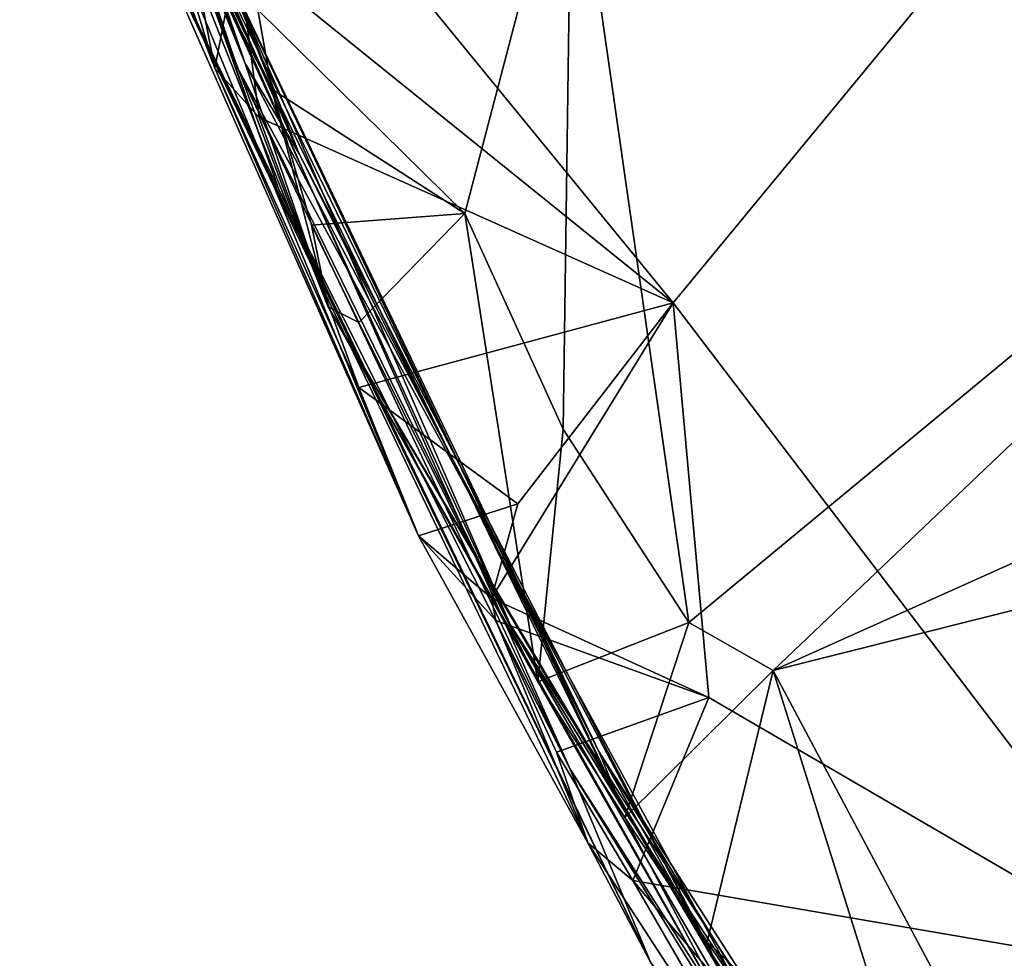
# Model space of a CAD drawing. Units: metres. Extents: x 24.58 to 29.78, y -3.86 to 4.94.
# Drawn here: x 26.41 to 26.62, y -2.92 to -2.72 of the extents above; entities that cross this region are included whole.
import ezdxf

# ---------------------------------------------------------------- set-up
doc = ezdxf.new("R2010")
doc.units = ezdxf.units.M

msp = doc.modelspace()

# ---------------------------------------------------------------- linework, layer by layer
at = {"layer": '1'}
for points in [[(26.46123, -2.67173, 13.1165), (26.54751, -2.77721, 13.11842), (27.13801, -2.06141, 13.1076)], [(26.54751, -2.77721, 13.11842), (26.65838, -2.92274, 13.12036), (27.13801, -2.06141, 13.1076)], [(26.43096, -2.68889, 13.35808), (26.40612, -2.59537, 13.42839), (26.46217, -2.75274, 13.45547)], [(26.46217, -2.75274, 13.45547), (26.40612, -2.59537, 13.42839), (26.43505, -2.6759, 13.68279)], [(26.45493, -2.72544, 14.59493), (26.41374, -2.60566, 14.54626), (26.42492, -2.65114, 14.60753)], [(26.45493, -2.72544, 14.59493), (26.438, -2.68107, 14.4392), (26.41374, -2.60566, 14.54626)], [(26.47285, -2.77809, 14.87932), (26.42492, -2.65114, 14.60753), (26.4166, -2.6368, 14.80496)], [(26.47285, -2.77809, 14.87932), (26.4166, -2.6368, 14.80496), (26.43399, -2.68042, 14.96438)], [(26.46655, -2.74482, 14.22314), (26.44896, -2.70462, 14.11397), (26.4249, -2.63791, 14.20254)], [(26.46655, -2.74482, 14.22314), (26.4249, -2.63791, 14.20254), (26.42582, -2.64305, 14.32674)], [(26.46655, -2.74482, 14.22314), (26.42582, -2.64305, 14.32674), (26.438, -2.68107, 14.4392)], [(26.4167, -2.6445, 13.24637), (26.49242, -2.82769, 13.15652), (26.44836, -2.72644, 13.13897)], [(26.49242, -2.82769, 13.15652), (26.4167, -2.6445, 13.24637), (26.43096, -2.68889, 13.35808)], [(26.4167, -2.6445, 13.24637), (26.44836, -2.72644, 13.13897), (26.43071, -2.66856, 13.13483)], [(26.47285, -2.77809, 14.87932), (26.45493, -2.72544, 14.59493), (26.42492, -2.65114, 14.60753)], [(26.45318, -2.72624, 13.75999), (26.43505, -2.6759, 13.68279), (26.43, -2.65742, 13.83585)], [(26.51225, -2.84686, 13.90901), (26.45318, -2.72624, 13.75999), (26.43, -2.65742, 13.83585)], [(26.51225, -2.84686, 13.90901), (26.43, -2.65742, 13.83585), (26.43924, -2.6868, 13.94431)], [(26.5509, -2.84642, 15.01083), (26.5256, -2.66947, 15.0122), (26.77467, -2.66127, 15.0127)], [(26.56916, -2.8568, 15.01315), (26.5509, -2.84642, 15.01083), (26.77467, -2.66127, 15.0127)], [(26.56916, -2.8568, 15.01315), (26.77467, -2.66127, 15.0127), (26.80475, -2.75115, 15.01303)], [(26.43071, -2.66856, 13.13483), (26.44836, -2.72644, 13.13897), (26.44068, -2.68748, 13.12275)], [(26.50246, -2.75794, 15.00704), (26.45767, -2.71383, 14.99149), (26.5256, -2.66947, 15.0122)], [(26.50246, -2.75794, 15.00704), (26.5256, -2.66947, 15.0122), (26.52372, -2.80459, 15.00704)], [(26.52372, -2.80459, 15.00704), (26.5256, -2.66947, 15.0122), (26.5509, -2.84642, 15.01083)], [(26.45327, -2.70116, 13.11665), (26.54751, -2.77721, 13.11842), (26.46123, -2.67173, 13.1165)], [(26.46217, -2.75274, 13.45547), (26.43505, -2.6759, 13.68279), (26.52525, -2.87813, 13.54759)], [(26.52525, -2.87813, 13.54759), (26.43505, -2.6759, 13.68279), (26.45318, -2.72624, 13.75999)], [(26.46068, -2.73099, 14.98419), (26.47285, -2.77809, 14.87932), (26.43399, -2.68042, 14.96438)], [(26.46068, -2.73099, 14.98419), (26.43399, -2.68042, 14.96438), (26.45767, -2.71383, 14.99149)], [(26.46655, -2.74482, 14.22314), (26.438, -2.68107, 14.4392), (26.45493, -2.72544, 14.59493)], [(26.44896, -2.70462, 14.11397), (26.53148, -2.87435, 14.14285), (26.43919, -2.68109, 14.04619)], [(26.43924, -2.6868, 13.94431), (26.43919, -2.68109, 14.04619), (26.53638, -2.88617, 14.03544)], [(26.43919, -2.68109, 14.04619), (26.53148, -2.87435, 14.14285), (26.53638, -2.88617, 14.03544)], [(26.51225, -2.84686, 13.90901), (26.43924, -2.6868, 13.94431), (26.53638, -2.88617, 14.03544)], [(26.49242, -2.82769, 13.15652), (26.43096, -2.68889, 13.35808), (26.52905, -2.89409, 13.12427)], [(26.52905, -2.89409, 13.12427), (26.43096, -2.68889, 13.35808), (26.54261, -2.91991, 13.18037)], [(26.54261, -2.91991, 13.18037), (26.43096, -2.68889, 13.35808), (26.46217, -2.75274, 13.45547)], [(26.44836, -2.72644, 13.13897), (26.45327, -2.70116, 13.11665), (26.44068, -2.68748, 13.12275)], [(26.44836, -2.72644, 13.13897), (26.45795, -2.73712, 13.11695), (26.45327, -2.70116, 13.11665)], [(26.45327, -2.70116, 13.11665), (26.45795, -2.73712, 13.11695), (26.54751, -2.77721, 13.11842)], [(26.46655, -2.74482, 14.22314), (26.53148, -2.87435, 14.14285), (26.44896, -2.70462, 14.11397)], [(26.50246, -2.75794, 15.00704), (26.46068, -2.73099, 14.98419), (26.45767, -2.71383, 14.99149)], [(26.44836, -2.72644, 13.13897), (26.49242, -2.82769, 13.15652), (26.4795, -2.79554, 13.12378)], [(26.44836, -2.72644, 13.13897), (26.4795, -2.79554, 13.12378), (26.45795, -2.73712, 13.11695)], [(26.61548, -3.02432, 13.70874), (26.45318, -2.72624, 13.75999), (26.51225, -2.84686, 13.90901)], [(26.52525, -2.87813, 13.54759), (26.45318, -2.72624, 13.75999), (26.61548, -3.02432, 13.70874)], [(26.46655, -2.74482, 14.22314), (26.45493, -2.72544, 14.59493), (26.55641, -2.91897, 14.43952)], [(26.55641, -2.91897, 14.43952), (26.45493, -2.72544, 14.59493), (26.47285, -2.77809, 14.87932)], [(26.47285, -2.77809, 14.87932), (26.46068, -2.73099, 14.98419), (26.46924, -2.76043, 14.96927)], [(26.46924, -2.76043, 14.96927), (26.46068, -2.73099, 14.98419), (26.50246, -2.75794, 15.00704)], [(26.45795, -2.73712, 13.11695), (26.4795, -2.79554, 13.12378), (26.54751, -2.77721, 13.11842)], [(26.53148, -2.87435, 14.14285), (26.46655, -2.74482, 14.22314), (26.55641, -2.91897, 14.43952)], [(26.54261, -2.91991, 13.18037), (26.46217, -2.75274, 13.45547), (26.52525, -2.87813, 13.54759)], [(26.56916, -2.8568, 15.01315), (26.80475, -2.75115, 15.01303), (26.8529, -2.78556, 15.01131)], [(26.46924, -2.76043, 14.96927), (26.50246, -2.75794, 15.00704), (26.47954, -2.78152, 14.97214)], [(26.47954, -2.78152, 14.97214), (26.50246, -2.75794, 15.00704), (26.51825, -2.85925, 14.98166)], [(26.51825, -2.85925, 14.98166), (26.50246, -2.75794, 15.00704), (26.52372, -2.80459, 15.00704)], [(26.47285, -2.77809, 14.87932), (26.46924, -2.76043, 14.96927), (26.47954, -2.78152, 14.97214)], [(26.55641, -2.91897, 14.43952), (26.47285, -2.77809, 14.87932), (26.61848, -3.02487, 14.69847)], [(26.47285, -2.77809, 14.87932), (26.47954, -2.78152, 14.97214), (26.51825, -2.85925, 14.98166)], [(26.47285, -2.77809, 14.87932), (26.51825, -2.85925, 14.98166), (26.56688, -2.94492, 14.92731)], [(26.61848, -3.02487, 14.69847), (26.47285, -2.77809, 14.87932), (26.56688, -2.94492, 14.92731)], [(26.54751, -2.77721, 13.11842), (26.4795, -2.79554, 13.12378), (26.51391, -2.82077, 13.11904)], [(26.54751, -2.77721, 13.11842), (26.51391, -2.82077, 13.11904), (26.50823, -2.84116, 13.11903)], [(26.54751, -2.77721, 13.11842), (26.50823, -2.84116, 13.11903), (26.55528, -2.86263, 13.12007)], [(26.54751, -2.77721, 13.11842), (26.55528, -2.86263, 13.12007), (26.65838, -2.92274, 13.12036)], [(26.66108, -3.02939, 15.01516), (26.56916, -2.8568, 15.01315), (26.8529, -2.78556, 15.01131)], [(26.4795, -2.79554, 13.12378), (26.49242, -2.82769, 13.15652), (26.51391, -2.82077, 13.11904)], [(26.51825, -2.85925, 14.98166), (26.52372, -2.80459, 15.00704), (26.5509, -2.84642, 15.01083)], [(26.51391, -2.82077, 13.11904), (26.49242, -2.82769, 13.15652), (26.50823, -2.84116, 13.11903)], [(26.49242, -2.82769, 13.15652), (26.50918, -2.84599, 13.11874), (26.50823, -2.84116, 13.11903)], [(26.50918, -2.84599, 13.11874), (26.49242, -2.82769, 13.15652), (26.52905, -2.89409, 13.12427)], [(26.50823, -2.84116, 13.11903), (26.50918, -2.84599, 13.11874), (26.55528, -2.86263, 13.12007)], [(26.50918, -2.84599, 13.11874), (26.52905, -2.89409, 13.12427), (26.52227, -2.87445, 13.11614)], [(26.50918, -2.84599, 13.11874), (26.52227, -2.87445, 13.11614), (26.55528, -2.86263, 13.12007)], [(26.51825, -2.85925, 14.98166), (26.5509, -2.84642, 15.01083), (26.53704, -2.88863, 14.98962)], [(26.53704, -2.88863, 14.98962), (26.5509, -2.84642, 15.01083), (26.56916, -2.8568, 15.01315)], [(26.51225, -2.84686, 13.90901), (26.53638, -2.88617, 14.03544), (26.69429, -3.12812, 14.11936)], [(26.61548, -3.02432, 13.70874), (26.51225, -2.84686, 13.90901), (26.69429, -3.12812, 14.11936)], [(26.55489, -2.91551, 14.9934), (26.53704, -2.88863, 14.98962), (26.56916, -2.8568, 15.01315)], [(26.55489, -2.91551, 14.9934), (26.56916, -2.8568, 15.01315), (26.60128, -2.95916, 15.00749)], [(26.60128, -2.95916, 15.00749), (26.56916, -2.8568, 15.01315), (26.66108, -3.02939, 15.01516)], [(26.51825, -2.85925, 14.98166), (26.53704, -2.88863, 14.98962), (26.56688, -2.94492, 14.92731)], [(26.55528, -2.86263, 13.12007), (26.52227, -2.87445, 13.11614), (26.53878, -2.90228, 13.12125)], [(26.55528, -2.86263, 13.12007), (26.53878, -2.90228, 13.12125), (26.65838, -2.92274, 13.12036)], [(26.53148, -2.87435, 14.14285), (26.61827, -3.01595, 14.22482), (26.69429, -3.12812, 14.11936)], [(26.53638, -2.88617, 14.03544), (26.53148, -2.87435, 14.14285), (26.69429, -3.12812, 14.11936)], [(26.61827, -3.01595, 14.22482), (26.53148, -2.87435, 14.14285), (26.55641, -2.91897, 14.43952)], [(26.52227, -2.87445, 13.11614), (26.52905, -2.89409, 13.12427), (26.53878, -2.90228, 13.12125)], [(26.52525, -2.87813, 13.54759), (26.61548, -3.02432, 13.70874), (26.69382, -3.14219, 13.5045)], [(26.54261, -2.91991, 13.18037), (26.52525, -2.87813, 13.54759), (26.69382, -3.14219, 13.5045)], [(26.56688, -2.94492, 14.92731), (26.53704, -2.88863, 14.98962), (26.55489, -2.91551, 14.9934)], [(26.52905, -2.89409, 13.12427), (26.54261, -2.91991, 13.18037), (26.5745, -2.96403, 13.13175)], [(26.53878, -2.90228, 13.12125), (26.52905, -2.89409, 13.12427), (26.5745, -2.96403, 13.13175)], [(26.53878, -2.90228, 13.12125), (26.5745, -2.96403, 13.13175), (26.6005, -2.97503, 13.12335)], [(26.65838, -2.92274, 13.12036), (26.53878, -2.90228, 13.12125), (26.6005, -2.97503, 13.12335)], [(26.56688, -2.94492, 14.92731), (26.55489, -2.91551, 14.9934), (26.56033, -2.92344, 14.99267)], [(26.56033, -2.92344, 14.99267), (26.55489, -2.91551, 14.9934), (26.60128, -2.95916, 15.00749)], [(26.61827, -3.01595, 14.22482), (26.55641, -2.91897, 14.43952), (26.73019, -3.17783, 14.42514)], [(26.73019, -3.17783, 14.42514), (26.55641, -2.91897, 14.43952), (26.61848, -3.02487, 14.69847)]]:
    msp.add_3dface(points, dxfattribs=at)

doc.saveas('drawing.dxf')
